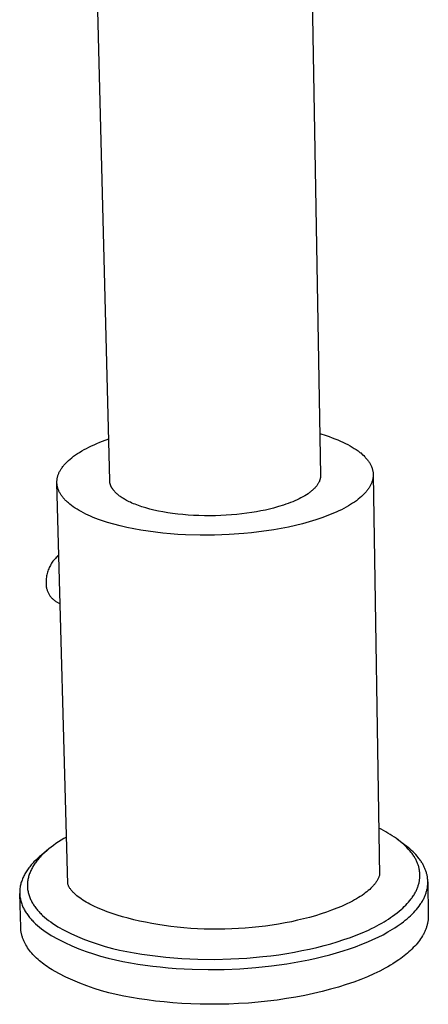
# Model space of a CAD drawing. Units: millimetres. Extents: x -514 to 507, y -384 to 397.
# Drawn here: x -392 to -340, y -359 to -235 of the extents above; entities that cross this region are included whole.
import ezdxf

# ---------------------------------------------------------------- set-up
doc = ezdxf.new("R2010")
doc.units = ezdxf.units.MM
doc.header["$MEASUREMENT"] = 0
doc.layers.add('Default', color=7, linetype='Continuous', true_color=0x000000)

msp = doc.modelspace()

# ---------------------------------------------------------------- linework, layer by layer
at = {"layer": 'Default', "color": 7, "true_color": 0xffffff}
for p, q in [((-380.72, -292.95), (-383.38, -187.31)), ((-355.93, -186.79), (-354.09, -292.27)), ((-354.19, -287), (-353.39, -287.25)), ((-353.39, -287.25), (-353.01, -287.38)), ((-353.01, -287.38), (-352.64, -287.52)), ((-352.64, -287.52), (-352.28, -287.65)), ((-383.66, -288.87), (-383.35, -288.71)), ((-383.35, -288.71), (-383.03, -288.56)), ((-383.03, -288.56), (-382.69, -288.4)), ((-382.69, -288.4), (-382.34, -288.25)), ((-382.34, -288.25), (-381.99, -288.1)), ((-381.99, -288.1), (-381.62, -287.96)), ((-381.62, -287.96), (-380.85, -287.67)), ((-352.28, -287.65), (-351.93, -287.79)), ((-351.93, -287.79), (-351.59, -287.94)), ((-351.59, -287.94), (-351.27, -288.09)), ((-351.27, -288.09), (-350.96, -288.24)), ((-350.96, -288.24), (-350.66, -288.39)), ((-350.66, -288.39), (-350.37, -288.55)), ((-350.37, -288.55), (-350.1, -288.71)), ((-350.1, -288.71), (-349.84, -288.87)), ((-385.72, -290.22), (-385.51, -290.05)), ((-385.51, -290.05), (-385.28, -289.87)), ((-385.28, -289.87), (-385.04, -289.7)), ((-385.04, -289.7), (-384.79, -289.53)), ((-384.79, -289.53), (-384.53, -289.37)), ((-384.53, -289.37), (-384.25, -289.2)), ((-384.25, -289.2), (-383.97, -289.03)), ((-383.97, -289.03), (-383.66, -288.87)), ((-349.84, -288.87), (-349.59, -289.03)), ((-349.59, -289.03), (-349.36, -289.2)), ((-349.36, -289.2), (-349.14, -289.37)), ((-349.14, -289.37), (-349.03, -289.45)), ((-349.03, -289.45), (-348.93, -289.54)), ((-348.93, -289.54), (-348.84, -289.62)), ((-348.84, -289.62), (-348.74, -289.71)), ((-348.74, -289.71), (-348.65, -289.79)), ((-348.65, -289.79), (-348.56, -289.88)), ((-348.56, -289.88), (-348.48, -289.96)), ((-348.48, -289.96), (-348.4, -290.05)), ((-386.78, -291.35), (-386.72, -291.27)), ((-386.72, -291.27), (-386.65, -291.18)), ((-386.65, -291.18), (-386.58, -291.09)), ((-386.58, -291.09), (-386.51, -291)), ((-386.51, -291), (-386.44, -290.92)), ((-386.44, -290.92), (-386.36, -290.83)), ((-386.36, -290.83), (-386.28, -290.74)), ((-386.28, -290.74), (-386.19, -290.65)), ((-386.19, -290.65), (-386.11, -290.57)), ((-386.11, -290.57), (-386.01, -290.48)), ((-386.01, -290.48), (-385.92, -290.39)), ((-385.92, -290.39), (-385.72, -290.22)), ((-348.4, -290.05), (-348.32, -290.14)), ((-348.32, -290.14), (-348.25, -290.22)), ((-348.25, -290.22), (-348.18, -290.31)), ((-348.18, -290.31), (-348.11, -290.4)), ((-348.11, -290.4), (-348.05, -290.48)), ((-348.05, -290.48), (-347.99, -290.57)), ((-347.99, -290.57), (-347.93, -290.66)), ((-347.93, -290.66), (-347.88, -290.74)), ((-347.88, -290.74), (-347.83, -290.83)), ((-347.83, -290.83), (-347.78, -290.92)), ((-347.78, -290.92), (-347.74, -291.01)), ((-347.74, -291.01), (-347.7, -291.09)), ((-347.7, -291.09), (-347.66, -291.18)), ((-347.66, -291.18), (-347.62, -291.27)), ((-347.62, -291.27), (-347.59, -291.35)), ((-387.33, -292.56), (-387.31, -292.47)), ((-387.31, -292.47), (-387.29, -292.39)), ((-387.29, -292.39), (-387.26, -292.3)), ((-387.26, -292.3), (-387.23, -292.22)), ((-387.23, -292.22), (-387.2, -292.13)), ((-387.2, -292.13), (-387.17, -292.05)), ((-387.17, -292.05), (-387.13, -291.96)), ((-387.13, -291.96), (-387.09, -291.88)), ((-387.09, -291.88), (-387.05, -291.79)), ((-387.05, -291.79), (-387, -291.7)), ((-387, -291.7), (-386.95, -291.62)), ((-386.95, -291.62), (-386.9, -291.53)), ((-386.9, -291.53), (-386.84, -291.44)), ((-386.84, -291.44), (-386.78, -291.35)), ((-354.1, -292.49), (-354.11, -292.52)), ((-354.11, -292.52), (-354.11, -292.56)), ((-354.09, -292.34), (-354.1, -292.38)), ((-354.1, -292.38), (-354.1, -292.41)), ((-354.1, -292.41), (-354.1, -292.45)), ((-354.1, -292.45), (-354.1, -292.49)), ((-354.09, -292.27), (-354.09, -292.3)), ((-354.09, -292.3), (-354.09, -292.34)), ((-347.59, -291.35), (-347.57, -291.44)), ((-347.57, -291.44), (-347.54, -291.52)), ((-347.54, -291.52), (-347.52, -291.61)), ((-347.52, -291.61), (-347.5, -291.7)), ((-347.5, -291.7), (-347.48, -291.78)), ((-347.48, -291.78), (-347.47, -291.87)), ((-347.46, -292.52), (-347.48, -292.6)), ((-347.47, -291.87), (-347.46, -291.95)), ((-347.46, -291.95), (-347.45, -292.04)), ((-347.45, -292.36), (-347.46, -292.44)), ((-347.46, -292.44), (-347.46, -292.52)), ((-347.45, -292.04), (-347.45, -292.12)), ((-347.45, -292.12), (-347.45, -292.2)), ((-347.45, -292.2), (-347.45, -292.28)), ((-347.45, -292.2), (-346.66, -342.85)), ((-347.45, -292.28), (-347.45, -292.36)), ((-387.39, -292.98), (-387.38, -292.89)), ((-387.39, -293.05), (-387.39, -292.98)), ((-387.39, -293.13), (-387.39, -293.05)), ((-387.39, -293.21), (-387.39, -293.13)), ((-387.39, -293.3), (-387.39, -293.21)), ((-386.02, -343.98), (-387.39, -293.21)), ((-387.38, -293.38), (-387.39, -293.3)), ((-387.38, -292.89), (-387.37, -292.81)), ((-387.37, -293.46), (-387.38, -293.38)), ((-387.37, -292.81), (-387.36, -292.73)), ((-387.36, -293.54), (-387.37, -293.46)), ((-387.36, -292.73), (-387.35, -292.64)), ((-387.34, -293.62), (-387.36, -293.54)), ((-387.35, -292.64), (-387.33, -292.56)), ((-387.33, -293.7), (-387.34, -293.62)), ((-387.31, -293.78), (-387.33, -293.7)), ((-380.72, -292.99), (-380.72, -292.95)), ((-380.72, -293.03), (-380.72, -292.99)), ((-380.71, -293.08), (-380.72, -293.03)), ((-380.71, -293.12), (-380.71, -293.08)), ((-380.7, -293.16), (-380.71, -293.12)), ((-380.69, -293.21), (-380.7, -293.16)), ((-380.69, -293.25), (-380.69, -293.21)), ((-380.68, -293.29), (-380.69, -293.25)), ((-380.67, -293.33), (-380.68, -293.29)), ((-380.66, -293.38), (-380.67, -293.33)), ((-380.64, -293.42), (-380.66, -293.38)), ((-380.63, -293.46), (-380.64, -293.42)), ((-380.62, -293.5), (-380.63, -293.46)), ((-380.6, -293.55), (-380.62, -293.5)), ((-380.58, -293.59), (-380.6, -293.55)), ((-380.57, -293.63), (-380.58, -293.59)), ((-380.55, -293.67), (-380.57, -293.63)), ((-380.53, -293.71), (-380.55, -293.67)), ((-380.51, -293.76), (-380.53, -293.71)), ((-380.48, -293.8), (-380.51, -293.76)), ((-354.7, -293.74), (-354.77, -293.81)), ((-354.64, -293.67), (-354.7, -293.74)), ((-354.58, -293.59), (-354.64, -293.67)), ((-354.53, -293.52), (-354.58, -293.59)), ((-354.48, -293.45), (-354.53, -293.52)), ((-354.43, -293.37), (-354.48, -293.45)), ((-354.38, -293.3), (-354.43, -293.37)), ((-354.34, -293.22), (-354.38, -293.3)), ((-354.3, -293.15), (-354.34, -293.22)), ((-354.29, -293.11), (-354.3, -293.15)), ((-354.27, -293.08), (-354.29, -293.11)), ((-354.25, -293.04), (-354.27, -293.08)), ((-354.24, -293), (-354.25, -293.04)), ((-354.22, -292.97), (-354.24, -293)), ((-354.21, -292.93), (-354.22, -292.97)), ((-354.2, -292.89), (-354.21, -292.93)), ((-354.18, -292.85), (-354.2, -292.89)), ((-354.17, -292.82), (-354.18, -292.85)), ((-354.16, -292.78), (-354.17, -292.82)), ((-354.15, -292.74), (-354.16, -292.78)), ((-354.14, -292.71), (-354.15, -292.74)), ((-354.13, -292.67), (-354.14, -292.71)), ((-354.12, -292.6), (-354.13, -292.63)), ((-354.13, -292.63), (-354.13, -292.67)), ((-354.11, -292.56), (-354.12, -292.6)), ((-347.92, -293.77), (-347.97, -293.86)), ((-347.87, -293.69), (-347.92, -293.77)), ((-347.82, -293.6), (-347.87, -293.69)), ((-347.78, -293.52), (-347.82, -293.6)), ((-347.73, -293.43), (-347.78, -293.52)), ((-347.7, -293.35), (-347.73, -293.43)), ((-347.66, -293.26), (-347.7, -293.35)), ((-347.63, -293.18), (-347.66, -293.26)), ((-347.6, -293.1), (-347.63, -293.18)), ((-347.57, -293.01), (-347.6, -293.1)), ((-347.55, -292.93), (-347.57, -293.01)), ((-347.52, -292.85), (-347.55, -292.93)), ((-347.51, -292.76), (-347.52, -292.85)), ((-347.49, -292.68), (-347.51, -292.76)), ((-347.48, -292.6), (-347.49, -292.68)), ((-387.28, -293.87), (-387.31, -293.78)), ((-387.26, -293.95), (-387.28, -293.87)), ((-387.23, -294.03), (-387.26, -293.95)), ((-387.2, -294.11), (-387.23, -294.03)), ((-387.17, -294.2), (-387.2, -294.11)), ((-387.13, -294.28), (-387.17, -294.2)), ((-387.09, -294.36), (-387.13, -294.28)), ((-387.05, -294.44), (-387.09, -294.36)), ((-387, -294.53), (-387.05, -294.44)), ((-386.95, -294.61), (-387, -294.53)), ((-386.9, -294.69), (-386.95, -294.61)), ((-386.85, -294.78), (-386.9, -294.69)), ((-386.79, -294.86), (-386.85, -294.78)), ((-386.73, -294.94), (-386.79, -294.86)), ((-386.66, -295.03), (-386.73, -294.94)), ((-386.6, -295.11), (-386.66, -295.03)), ((-380.46, -293.84), (-380.48, -293.8)), ((-380.44, -293.88), (-380.46, -293.84)), ((-380.41, -293.92), (-380.44, -293.88)), ((-380.39, -293.96), (-380.41, -293.92)), ((-380.36, -294), (-380.39, -293.96)), ((-380.33, -294.04), (-380.36, -294)), ((-380.3, -294.08), (-380.33, -294.04)), ((-380.27, -294.13), (-380.3, -294.08)), ((-380.21, -294.21), (-380.27, -294.13)), ((-380.14, -294.29), (-380.21, -294.21)), ((-380.07, -294.36), (-380.14, -294.29)), ((-380, -294.44), (-380.07, -294.36)), ((-379.92, -294.52), (-380, -294.44)), ((-379.84, -294.6), (-379.92, -294.52)), ((-379.75, -294.67), (-379.84, -294.6)), ((-379.66, -294.75), (-379.75, -294.67)), ((-379.57, -294.82), (-379.66, -294.75)), ((-379.48, -294.89), (-379.57, -294.82)), ((-379.38, -294.96), (-379.48, -294.89)), ((-379.28, -295.04), (-379.38, -294.96)), ((-356.33, -295), (-356.57, -295.13)), ((-356.1, -294.87), (-356.33, -295)), ((-355.89, -294.73), (-356.1, -294.87)), ((-355.68, -294.6), (-355.89, -294.73)), ((-355.58, -294.53), (-355.68, -294.6)), ((-355.49, -294.46), (-355.58, -294.53)), ((-355.4, -294.39), (-355.49, -294.46)), ((-355.31, -294.32), (-355.4, -294.39)), ((-355.22, -294.25), (-355.31, -294.32)), ((-355.14, -294.18), (-355.22, -294.25)), ((-355.06, -294.1), (-355.14, -294.18)), ((-354.98, -294.03), (-355.06, -294.1)), ((-354.91, -293.96), (-354.98, -294.03)), ((-354.84, -293.89), (-354.91, -293.96)), ((-354.77, -293.81), (-354.84, -293.89)), ((-348.94, -294.97), (-349.14, -295.14)), ((-348.85, -294.88), (-348.94, -294.97)), ((-348.76, -294.8), (-348.85, -294.88)), ((-348.67, -294.71), (-348.76, -294.8)), ((-348.59, -294.63), (-348.67, -294.71)), ((-348.51, -294.54), (-348.59, -294.63)), ((-348.43, -294.46), (-348.51, -294.54)), ((-348.35, -294.37), (-348.43, -294.46)), ((-348.28, -294.28), (-348.35, -294.37)), ((-348.21, -294.2), (-348.28, -294.28)), ((-348.15, -294.11), (-348.21, -294.2)), ((-348.09, -294.03), (-348.15, -294.11)), ((-348.03, -293.94), (-348.09, -294.03)), ((-347.97, -293.86), (-348.03, -293.94)), ((-386.53, -295.19), (-386.6, -295.11)), ((-386.45, -295.27), (-386.53, -295.19)), ((-386.38, -295.36), (-386.45, -295.27)), ((-386.3, -295.44), (-386.38, -295.36)), ((-386.21, -295.52), (-386.3, -295.44)), ((-386.13, -295.6), (-386.21, -295.52)), ((-386.04, -295.69), (-386.13, -295.6)), ((-385.95, -295.77), (-386.04, -295.69)), ((-385.85, -295.85), (-385.95, -295.77)), ((-385.75, -295.93), (-385.85, -295.85)), ((-385.55, -296.09), (-385.75, -295.93)), ((-385.33, -296.25), (-385.55, -296.09)), ((-385.1, -296.41), (-385.33, -296.25)), ((-379.17, -295.11), (-379.28, -295.04)), ((-379.06, -295.17), (-379.17, -295.11)), ((-378.95, -295.24), (-379.06, -295.17)), ((-378.84, -295.31), (-378.95, -295.24)), ((-378.61, -295.44), (-378.84, -295.31)), ((-378.44, -295.53), (-378.61, -295.44)), ((-378.27, -295.61), (-378.44, -295.53)), ((-378.09, -295.69), (-378.27, -295.61)), ((-377.91, -295.78), (-378.09, -295.69)), ((-377.72, -295.86), (-377.91, -295.78)), ((-377.52, -295.94), (-377.72, -295.86)), ((-377.1, -296.1), (-377.52, -295.94)), ((-376.65, -296.25), (-377.1, -296.1)), ((-376.17, -296.4), (-376.65, -296.25)), ((-359.39, -296.23), (-360.03, -296.41)), ((-358.77, -296.04), (-359.39, -296.23)), ((-358.47, -295.94), (-358.77, -296.04)), ((-358.17, -295.83), (-358.47, -295.94)), ((-357.89, -295.72), (-358.17, -295.83)), ((-357.61, -295.61), (-357.89, -295.72)), ((-357.33, -295.49), (-357.61, -295.61)), ((-357.07, -295.37), (-357.33, -295.49)), ((-356.81, -295.25), (-357.07, -295.37)), ((-356.57, -295.13), (-356.81, -295.25)), ((-350.58, -296.14), (-350.87, -296.3)), ((-350.31, -295.98), (-350.58, -296.14)), ((-350.05, -295.81), (-350.31, -295.98)), ((-349.8, -295.65), (-350.05, -295.81)), ((-349.57, -295.48), (-349.8, -295.65)), ((-349.35, -295.31), (-349.57, -295.48)), ((-349.14, -295.14), (-349.35, -295.31)), ((-384.85, -296.56), (-385.1, -296.41)), ((-384.6, -296.72), (-384.85, -296.56)), ((-384.33, -296.87), (-384.6, -296.72)), ((-384.05, -297.02), (-384.33, -296.87)), ((-383.75, -297.17), (-384.05, -297.02)), ((-383.45, -297.31), (-383.75, -297.17)), ((-383.13, -297.45), (-383.45, -297.31)), ((-382.8, -297.59), (-383.13, -297.45)), ((-375.67, -296.54), (-376.17, -296.4)), ((-375.14, -296.67), (-375.67, -296.54)), ((-374.58, -296.79), (-375.14, -296.67)), ((-374, -296.9), (-374.58, -296.79)), ((-373.4, -297), (-374, -296.9)), ((-372.78, -297.09), (-373.4, -297)), ((-372.14, -297.17), (-372.78, -297.09)), ((-371.48, -297.24), (-372.14, -297.17)), ((-370.81, -297.3), (-371.48, -297.24)), ((-370.14, -297.34), (-370.81, -297.3)), ((-369.45, -297.37), (-370.14, -297.34)), ((-368.76, -297.38), (-369.45, -297.37)), ((-368.07, -297.39), (-368.76, -297.38)), ((-367.38, -297.38), (-368.07, -297.39)), ((-366.69, -297.35), (-367.38, -297.38)), ((-366.01, -297.32), (-366.69, -297.35)), ((-365.34, -297.27), (-366.01, -297.32)), ((-364.68, -297.21), (-365.34, -297.27)), ((-364.03, -297.14), (-364.68, -297.21)), ((-363.4, -297.06), (-364.03, -297.14)), ((-362.78, -296.97), (-363.4, -297.06)), ((-362.19, -296.88), (-362.78, -296.97)), ((-361.62, -296.77), (-362.19, -296.88)), ((-361.06, -296.66), (-361.62, -296.77)), ((-360.53, -296.54), (-361.06, -296.66)), ((-360.03, -296.41), (-360.53, -296.54)), ((-353.17, -297.37), (-353.92, -297.64)), ((-352.46, -297.07), (-353.17, -297.37)), ((-352.12, -296.93), (-352.46, -297.07)), ((-351.79, -296.77), (-352.12, -296.93)), ((-351.47, -296.62), (-351.79, -296.77)), ((-351.16, -296.46), (-351.47, -296.62)), ((-350.87, -296.3), (-351.16, -296.46)), ((-382.47, -297.73), (-382.8, -297.59)), ((-382.12, -297.86), (-382.47, -297.73)), ((-381.76, -297.99), (-382.12, -297.86)), ((-381.01, -298.23), (-381.76, -297.99)), ((-380.22, -298.46), (-381.01, -298.23)), ((-379.4, -298.68), (-380.22, -298.46)), ((-378.55, -298.87), (-379.4, -298.68)), ((-357.26, -298.61), (-358.16, -298.81)), ((-356.38, -298.39), (-357.26, -298.61)), ((-355.53, -298.16), (-356.38, -298.39)), ((-354.71, -297.91), (-355.53, -298.16)), ((-353.92, -297.64), (-354.71, -297.91)), ((-377.68, -299.05), (-378.55, -298.87)), ((-376.78, -299.21), (-377.68, -299.05)), ((-375.87, -299.35), (-376.78, -299.21)), ((-374.94, -299.48), (-375.87, -299.35)), ((-374, -299.58), (-374.94, -299.48)), ((-373.06, -299.67), (-374, -299.58)), ((-372.11, -299.74), (-373.06, -299.67)), ((-371.17, -299.79), (-372.11, -299.74)), ((-369.3, -299.85), (-371.17, -299.79)), ((-367.48, -299.84), (-369.3, -299.85)), ((-365.65, -299.77), (-367.48, -299.84)), ((-363.78, -299.63), (-365.65, -299.77)), ((-362.83, -299.54), (-363.78, -299.63)), ((-361.89, -299.43), (-362.83, -299.54)), ((-360.94, -299.3), (-361.89, -299.43)), ((-360, -299.15), (-360.94, -299.3)), ((-359.07, -298.99), (-360, -299.15)), ((-358.16, -298.81), (-359.07, -298.99)), ((-387.26, -302.45), (-387.38, -302.56)), ((-387.14, -302.35), (-387.26, -302.45)), ((-388.22, -303.67), (-388.29, -303.81)), ((-388.15, -303.54), (-388.22, -303.67)), ((-388.06, -303.4), (-388.15, -303.54)), ((-387.98, -303.27), (-388.06, -303.4)), ((-387.89, -303.14), (-387.98, -303.27)), ((-387.79, -303.02), (-387.89, -303.14)), ((-387.7, -302.9), (-387.79, -303.02)), ((-387.59, -302.78), (-387.7, -302.9)), ((-387.49, -302.67), (-387.59, -302.78)), ((-387.38, -302.56), (-387.49, -302.67)), ((-388.66, -304.84), (-388.69, -304.99)), ((-388.62, -304.69), (-388.66, -304.84)), ((-388.58, -304.54), (-388.62, -304.69)), ((-388.53, -304.39), (-388.58, -304.54)), ((-388.48, -304.24), (-388.53, -304.39)), ((-388.42, -304.1), (-388.48, -304.24)), ((-388.36, -303.95), (-388.42, -304.1)), ((-388.29, -303.81), (-388.36, -303.95)), ((-388.76, -305.61), (-388.77, -305.77)), ((-388.77, -305.77), (-388.76, -305.92)), ((-388.75, -305.46), (-388.76, -305.61)), ((-388.76, -305.92), (-388.76, -306.02)), ((-388.76, -306.02), (-388.76, -306.11)), ((-388.76, -306.11), (-388.75, -306.2)), ((-388.74, -305.3), (-388.75, -305.46)), ((-388.75, -306.2), (-388.74, -306.3)), ((-388.71, -305.15), (-388.74, -305.3)), ((-388.69, -304.99), (-388.71, -305.15)), ((-388.74, -306.3), (-388.73, -306.39)), ((-388.73, -306.39), (-388.71, -306.48)), ((-388.71, -306.48), (-388.69, -306.57)), ((-388.69, -306.57), (-388.67, -306.66)), ((-388.67, -306.66), (-388.64, -306.75)), ((-388.64, -306.75), (-388.61, -306.84)), ((-388.61, -306.84), (-388.58, -306.93)), ((-388.58, -306.93), (-388.54, -307.01)), ((-388.54, -307.01), (-388.5, -307.1)), ((-388.5, -307.1), (-388.46, -307.18)), ((-388.46, -307.18), (-388.42, -307.27)), ((-388.42, -307.27), (-388.37, -307.35)), ((-388.37, -307.35), (-388.32, -307.43)), ((-388.32, -307.43), (-388.27, -307.5)), ((-388.27, -307.5), (-388.21, -307.58)), ((-388.21, -307.58), (-388.16, -307.65)), ((-388.16, -307.65), (-388.1, -307.72)), ((-388.1, -307.72), (-388.03, -307.79)), ((-388.03, -307.79), (-387.97, -307.86)), ((-387.97, -307.86), (-387.9, -307.93)), ((-387.9, -307.93), (-387.83, -307.99)), ((-387.83, -307.99), (-387.76, -308.05)), ((-387.76, -308.05), (-387.69, -308.11)), ((-387.69, -308.11), (-387.61, -308.16)), ((-387.61, -308.16), (-387.54, -308.22)), ((-387.54, -308.22), (-387.46, -308.27)), ((-387.46, -308.27), (-386.98, -308.53)), ((-346.46, -337.03), (-346.75, -336.88)), ((-346.16, -337.18), (-346.46, -337.03)), ((-345.87, -337.34), (-346.16, -337.18)), ((-345.58, -337.51), (-345.87, -337.34)), ((-386.86, -338.41), (-387.2, -338.62)), ((-386.52, -338.2), (-386.86, -338.41)), ((-386.18, -338.01), (-386.52, -338.2)), ((-345.31, -337.67), (-345.58, -337.51)), ((-345.04, -337.85), (-345.31, -337.67)), ((-344.77, -338.03), (-345.04, -337.85)), ((-344.51, -338.21), (-344.77, -338.03)), ((-344.26, -338.39), (-344.51, -338.21)), ((-343.48, -338.98), (-344.36, -338.32)), ((-344.03, -338.58), (-344.26, -338.39)), ((-343.79, -338.77), (-344.03, -338.58)), ((-388.41, -339.5), (-389.35, -340.28)), ((-388.68, -339.73), (-388.93, -339.96)), ((-388.41, -339.5), (-388.68, -339.73)), ((-388.12, -339.28), (-388.41, -339.5)), ((-387.83, -339.06), (-388.12, -339.28)), ((-387.52, -338.84), (-387.83, -339.06)), ((-387.2, -338.62), (-387.52, -338.84)), ((-343.57, -338.97), (-343.79, -338.77)), ((-343.38, -339.15), (-343.57, -338.97)), ((-343.25, -339.15), (-343.48, -338.98)), ((-343.2, -339.33), (-343.38, -339.15)), ((-343.03, -339.33), (-343.25, -339.15)), ((-343.02, -339.52), (-343.2, -339.33)), ((-342.82, -339.51), (-343.03, -339.33)), ((-342.85, -339.71), (-343.02, -339.52)), ((-342.77, -339.8), (-342.85, -339.71)), ((-342.6, -339.7), (-342.82, -339.51)), ((-342.69, -339.9), (-342.77, -339.8)), ((-342.42, -339.87), (-342.6, -339.7)), ((-390.06, -340.92), (-390.3, -341.16)), ((-389.81, -340.68), (-390.06, -340.92)), ((-389.92, -341.01), (-390.01, -341.13)), ((-389.82, -340.89), (-389.92, -341.01)), ((-389.72, -340.77), (-389.82, -340.89)), ((-389.58, -340.48), (-389.81, -340.68)), ((-389.62, -340.65), (-389.72, -340.77)), ((-389.52, -340.54), (-389.62, -340.65)), ((-389.35, -340.28), (-389.58, -340.48)), ((-389.41, -340.42), (-389.52, -340.54)), ((-389.18, -340.19), (-389.41, -340.42)), ((-388.93, -339.96), (-389.18, -340.19)), ((-342.61, -340), (-342.69, -339.9)), ((-342.53, -340.1), (-342.61, -340)), ((-342.46, -340.21), (-342.53, -340.1)), ((-342.39, -340.31), (-342.46, -340.21)), ((-342.24, -340.05), (-342.42, -339.87)), ((-342.32, -340.42), (-342.39, -340.31)), ((-342.25, -340.52), (-342.32, -340.42)), ((-342.19, -340.62), (-342.25, -340.52)), ((-342.07, -340.23), (-342.24, -340.05)), ((-342.13, -340.72), (-342.19, -340.62)), ((-342.08, -340.82), (-342.13, -340.72)), ((-342.03, -340.92), (-342.08, -340.82)), ((-341.9, -340.42), (-342.07, -340.23)), ((-341.98, -341.03), (-342.03, -340.92)), ((-341.93, -341.13), (-341.98, -341.03)), ((-341.75, -340.61), (-341.9, -340.42)), ((-341.67, -340.71), (-341.75, -340.61)), ((-341.6, -340.81), (-341.67, -340.71)), ((-341.53, -340.91), (-341.6, -340.81)), ((-341.45, -341.01), (-341.53, -340.91)), ((-341.39, -341.11), (-341.45, -341.01)), ((-391.2, -342.28), (-391.28, -342.4)), ((-391.11, -342.15), (-391.2, -342.28)), ((-391.02, -342.03), (-391.11, -342.15)), ((-390.93, -341.9), (-391.02, -342.03)), ((-390.83, -341.78), (-390.93, -341.9)), ((-390.73, -341.65), (-390.83, -341.78)), ((-390.68, -342.23), (-390.74, -342.35)), ((-390.63, -341.53), (-390.73, -341.65)), ((-390.62, -342.1), (-390.68, -342.23)), ((-390.52, -341.41), (-390.63, -341.53)), ((-390.56, -341.98), (-390.62, -342.1)), ((-390.49, -341.85), (-390.56, -341.98)), ((-390.41, -341.28), (-390.52, -341.41)), ((-390.42, -341.73), (-390.49, -341.85)), ((-390.34, -341.61), (-390.42, -341.73)), ((-390.3, -341.16), (-390.41, -341.28)), ((-390.27, -341.49), (-390.34, -341.61)), ((-390.18, -341.37), (-390.27, -341.49)), ((-390.1, -341.25), (-390.18, -341.37)), ((-390.01, -341.13), (-390.1, -341.25)), ((-341.88, -341.23), (-341.93, -341.13)), ((-341.84, -341.34), (-341.88, -341.23)), ((-341.8, -341.44), (-341.84, -341.34)), ((-341.77, -341.54), (-341.8, -341.44)), ((-341.74, -341.65), (-341.77, -341.54)), ((-341.7, -341.75), (-341.74, -341.65)), ((-341.68, -341.86), (-341.7, -341.75)), ((-341.65, -341.96), (-341.68, -341.86)), ((-341.63, -342.07), (-341.65, -341.96)), ((-341.61, -342.18), (-341.63, -342.07)), ((-341.59, -342.28), (-341.61, -342.18)), ((-341.58, -342.38), (-341.59, -342.28)), ((-341.32, -341.21), (-341.39, -341.11)), ((-341.26, -341.31), (-341.32, -341.21)), ((-341.2, -341.4), (-341.26, -341.31)), ((-341.15, -341.5), (-341.2, -341.4)), ((-341.1, -341.6), (-341.15, -341.5)), ((-341.05, -341.7), (-341.1, -341.6)), ((-341, -341.8), (-341.05, -341.7)), ((-340.95, -341.9), (-341, -341.8)), ((-340.91, -342), (-340.95, -341.9)), ((-340.87, -342.1), (-340.91, -342)), ((-340.83, -342.2), (-340.87, -342.1)), ((-340.79, -342.3), (-340.83, -342.2)), ((-340.76, -342.4), (-340.79, -342.3)), ((-391.84, -343.57), (-391.89, -343.7)), ((-391.8, -343.44), (-391.84, -343.57)), ((-391.75, -343.31), (-391.8, -343.44)), ((-391.69, -343.18), (-391.75, -343.31)), ((-391.63, -343.05), (-391.69, -343.18)), ((-391.57, -342.92), (-391.63, -343.05)), ((-391.5, -342.79), (-391.57, -342.92)), ((-391.43, -342.65), (-391.5, -342.79)), ((-391.35, -342.53), (-391.43, -342.65)), ((-391.28, -342.4), (-391.35, -342.53)), ((-391.07, -343.49), (-391.09, -343.62)), ((-391.05, -343.37), (-391.07, -343.49)), ((-391.03, -343.24), (-391.05, -343.37)), ((-391, -343.11), (-391.03, -343.24)), ((-390.96, -342.98), (-391, -343.11)), ((-390.93, -342.86), (-390.96, -342.98)), ((-390.89, -342.73), (-390.93, -342.86)), ((-390.84, -342.61), (-390.89, -342.73)), ((-390.79, -342.48), (-390.84, -342.61)), ((-390.74, -342.35), (-390.79, -342.48)), ((-346.95, -343.51), (-347, -343.59)), ((-346.91, -343.43), (-346.95, -343.51)), ((-346.86, -343.35), (-346.91, -343.43)), ((-346.82, -343.26), (-346.86, -343.35)), ((-346.78, -343.18), (-346.82, -343.26)), ((-346.75, -343.1), (-346.78, -343.18)), ((-346.72, -343.02), (-346.75, -343.1)), ((-346.69, -342.94), (-346.72, -343.02)), ((-346.66, -342.85), (-346.69, -342.94)), ((-341.62, -343.58), (-341.6, -343.46)), ((-341.6, -343.46), (-341.58, -343.35)), ((-341.57, -342.48), (-341.58, -342.38)), ((-341.58, -343.35), (-341.57, -343.23)), ((-341.56, -342.59), (-341.57, -342.48)), ((-341.57, -343.23), (-341.56, -343.12)), ((-341.55, -342.69), (-341.56, -342.59)), ((-341.56, -343.12), (-341.55, -343)), ((-341.55, -342.79), (-341.55, -342.69)), ((-341.55, -342.9), (-341.55, -342.79)), ((-341.55, -343), (-341.55, -342.9)), ((-340.73, -342.5), (-340.76, -342.4)), ((-340.7, -342.6), (-340.73, -342.5)), ((-340.67, -342.7), (-340.7, -342.6)), ((-340.65, -342.8), (-340.67, -342.7)), ((-340.63, -342.9), (-340.65, -342.8)), ((-340.61, -343), (-340.63, -342.9)), ((-340.59, -343.11), (-340.61, -343)), ((-340.58, -343.21), (-340.59, -343.11)), ((-340.57, -343.31), (-340.58, -343.21)), ((-340.56, -343.41), (-340.57, -343.31)), ((-340.55, -343.51), (-340.56, -343.41)), ((-340.55, -343.61), (-340.55, -343.51)), ((-392.08, -344.76), (-392.09, -344.89)), ((-392.07, -344.63), (-392.08, -344.76)), ((-392.06, -344.5), (-392.07, -344.63)), ((-392.04, -344.36), (-392.06, -344.5)), ((-392.02, -344.23), (-392.04, -344.36)), ((-391.99, -344.1), (-392.02, -344.23)), ((-391.96, -343.97), (-391.99, -344.1)), ((-391.93, -343.83), (-391.96, -343.97)), ((-391.89, -343.7), (-391.93, -343.83)), ((-391.11, -343.87), (-391.12, -344)), ((-391.12, -344), (-391.12, -344.13)), ((-391.12, -344.13), (-391.12, -344.25)), ((-391.12, -344.25), (-391.11, -344.38)), ((-391.1, -343.75), (-391.11, -343.87)), ((-391.11, -344.38), (-391.1, -344.51)), ((-391.09, -343.62), (-391.1, -343.75)), ((-391.1, -344.51), (-391.09, -344.63)), ((-391.09, -344.63), (-391.07, -344.76)), ((-391.07, -344.76), (-391.04, -344.89)), ((-385.99, -344.06), (-386.02, -343.98)), ((-385.95, -344.13), (-385.99, -344.06)), ((-385.91, -344.2), (-385.95, -344.13)), ((-385.87, -344.28), (-385.91, -344.2)), ((-385.83, -344.35), (-385.87, -344.28)), ((-385.79, -344.43), (-385.83, -344.35)), ((-385.74, -344.5), (-385.79, -344.43)), ((-385.69, -344.57), (-385.74, -344.5)), ((-385.63, -344.64), (-385.69, -344.57)), ((-385.58, -344.72), (-385.63, -344.64)), ((-385.52, -344.79), (-385.58, -344.72)), ((-385.45, -344.86), (-385.52, -344.79)), ((-348.07, -344.78), (-348.25, -344.93)), ((-347.89, -344.62), (-348.07, -344.78)), ((-347.73, -344.47), (-347.89, -344.62)), ((-347.65, -344.39), (-347.73, -344.47)), ((-347.57, -344.31), (-347.65, -344.39)), ((-347.5, -344.23), (-347.57, -344.31)), ((-347.43, -344.15), (-347.5, -344.23)), ((-347.36, -344.07), (-347.43, -344.15)), ((-347.29, -343.99), (-347.36, -344.07)), ((-347.23, -343.91), (-347.29, -343.99)), ((-347.17, -343.83), (-347.23, -343.91)), ((-347.11, -343.75), (-347.17, -343.83)), ((-347.06, -343.67), (-347.11, -343.75)), ((-347, -343.59), (-347.06, -343.67)), ((-342.04, -344.84), (-341.98, -344.72)), ((-341.98, -344.72), (-341.94, -344.62)), ((-341.94, -344.62), (-341.9, -344.52)), ((-341.9, -344.52), (-341.86, -344.42)), ((-341.86, -344.42), (-341.82, -344.32)), ((-341.82, -344.32), (-341.78, -344.22)), ((-341.78, -344.22), (-341.75, -344.12)), ((-341.75, -344.12), (-341.72, -344.02)), ((-341.72, -344.02), (-341.69, -343.92)), ((-341.69, -343.92), (-341.66, -343.8)), ((-341.66, -343.8), (-341.64, -343.69)), ((-341.64, -343.69), (-341.62, -343.58)), ((-340.71, -344.87), (-340.68, -344.77)), ((-340.68, -344.77), (-340.66, -344.66)), ((-340.66, -344.66), (-340.63, -344.55)), ((-340.63, -344.55), (-340.61, -344.45)), ((-340.61, -344.45), (-340.6, -344.34)), ((-340.6, -344.34), (-340.58, -344.24)), ((-340.58, -344.24), (-340.57, -344.14)), ((-340.57, -344.14), (-340.56, -344.03)), ((-340.56, -343.93), (-340.55, -343.82)), ((-340.56, -344.03), (-340.56, -343.93)), ((-340.55, -343.72), (-340.55, -343.61)), ((-340.55, -343.65), (-340.49, -347.95)), ((-340.55, -343.82), (-340.55, -343.72)), ((-392.09, -344.89), (-392.09, -345.02)), ((-392.09, -345.02), (-392.09, -345.16)), ((-392.09, -345.16), (-392.08, -345.29)), ((-391.96, -349.44), (-392.09, -345.16)), ((-392.08, -345.29), (-392.07, -345.42)), ((-392.07, -345.42), (-392.06, -345.55)), ((-392.06, -345.55), (-392.04, -345.68)), ((-392.04, -345.68), (-392.01, -345.82)), ((-392.01, -345.82), (-391.99, -345.95)), ((-391.99, -345.95), (-391.95, -346.08)), ((-391.04, -344.89), (-391.02, -345.01)), ((-391.02, -345.01), (-390.99, -345.14)), ((-390.99, -345.14), (-390.95, -345.26)), ((-390.95, -345.26), (-390.91, -345.39)), ((-390.91, -345.39), (-390.87, -345.51)), ((-390.87, -345.51), (-390.82, -345.64)), ((-390.82, -345.64), (-390.77, -345.76)), ((-390.77, -345.76), (-390.72, -345.89)), ((-390.72, -345.89), (-390.66, -346)), ((-390.66, -346), (-390.61, -346.12)), ((-385.39, -344.93), (-385.45, -344.86)), ((-385.32, -345), (-385.39, -344.93)), ((-385.25, -345.08), (-385.32, -345)), ((-385.18, -345.15), (-385.25, -345.08)), ((-385.1, -345.22), (-385.18, -345.15)), ((-385.03, -345.29), (-385.1, -345.22)), ((-384.86, -345.43), (-385.03, -345.29)), ((-384.69, -345.57), (-384.86, -345.43)), ((-384.51, -345.7), (-384.69, -345.57)), ((-384.32, -345.84), (-384.51, -345.7)), ((-384.11, -345.98), (-384.32, -345.84)), ((-383.9, -346.11), (-384.11, -345.98)), ((-349.8, -345.96), (-350.06, -346.1)), ((-349.56, -345.81), (-349.8, -345.96)), ((-349.32, -345.67), (-349.56, -345.81)), ((-349.09, -345.53), (-349.32, -345.67)), ((-348.86, -345.38), (-349.09, -345.53)), ((-348.65, -345.23), (-348.86, -345.38)), ((-348.45, -345.08), (-348.65, -345.23)), ((-348.25, -344.93), (-348.45, -345.08)), ((-342.97, -346.22), (-342.81, -346.03)), ((-342.81, -346.03), (-342.65, -345.83)), ((-342.65, -345.83), (-342.58, -345.73)), ((-342.58, -345.73), (-342.51, -345.63)), ((-342.51, -345.63), (-342.43, -345.52)), ((-342.43, -345.52), (-342.36, -345.41)), ((-342.36, -345.41), (-342.29, -345.3)), ((-342.29, -345.3), (-342.22, -345.18)), ((-342.22, -345.18), (-342.16, -345.07)), ((-342.16, -345.07), (-342.1, -344.95)), ((-342.1, -344.95), (-342.04, -344.84)), ((-341.24, -346.12), (-341.18, -346.01)), ((-341.18, -346.01), (-341.13, -345.91)), ((-341.13, -345.91), (-341.07, -345.81)), ((-341.07, -345.81), (-341.02, -345.71)), ((-341.02, -345.71), (-340.98, -345.6)), ((-340.98, -345.6), (-340.93, -345.5)), ((-340.93, -345.5), (-340.89, -345.39)), ((-340.89, -345.39), (-340.84, -345.28)), ((-340.84, -345.28), (-340.81, -345.18)), ((-340.81, -345.18), (-340.77, -345.08)), ((-340.77, -345.08), (-340.74, -344.98)), ((-340.74, -344.98), (-340.71, -344.87)), ((-391.95, -346.08), (-391.92, -346.21)), ((-391.92, -346.21), (-391.88, -346.34)), ((-391.88, -346.34), (-391.83, -346.47)), ((-391.83, -346.47), (-391.79, -346.6)), ((-391.79, -346.6), (-391.73, -346.73)), ((-391.73, -346.73), (-391.68, -346.86)), ((-391.68, -346.86), (-391.62, -346.98)), ((-391.62, -346.98), (-391.56, -347.1)), ((-391.56, -347.1), (-391.49, -347.22)), ((-391.49, -347.22), (-391.43, -347.34)), ((-390.61, -346.12), (-390.54, -346.23)), ((-390.54, -346.23), (-390.48, -346.35)), ((-390.48, -346.35), (-390.41, -346.46)), ((-390.41, -346.46), (-390.34, -346.58)), ((-390.34, -346.58), (-390.26, -346.69)), ((-390.26, -346.69), (-390.18, -346.8)), ((-390.18, -346.8), (-390.1, -346.91)), ((-390.1, -346.91), (-390.01, -347.03)), ((-390.01, -347.03), (-389.92, -347.14)), ((-389.92, -347.14), (-389.83, -347.25)), ((-389.83, -347.25), (-389.73, -347.36)), ((-383.68, -346.24), (-383.9, -346.11)), ((-383.46, -346.37), (-383.68, -346.24)), ((-383.22, -346.5), (-383.46, -346.37)), ((-382.97, -346.62), (-383.22, -346.5)), ((-382.72, -346.75), (-382.97, -346.62)), ((-382.19, -346.99), (-382.72, -346.75)), ((-381.63, -347.23), (-382.19, -346.99)), ((-381.03, -347.46), (-381.63, -347.23)), ((-352.7, -347.27), (-353.36, -347.51)), ((-352.06, -347.02), (-352.7, -347.27)), ((-351.45, -346.77), (-352.06, -347.02)), ((-350.87, -346.51), (-351.45, -346.77)), ((-350.32, -346.23), (-350.87, -346.51)), ((-350.06, -346.1), (-350.32, -346.23)), ((-344.18, -347.39), (-343.92, -347.17)), ((-343.92, -347.17), (-343.71, -346.99)), ((-343.71, -346.99), (-343.52, -346.8)), ((-343.52, -346.8), (-343.32, -346.6)), ((-343.32, -346.6), (-343.14, -346.41)), ((-343.14, -346.41), (-342.97, -346.22)), ((-342.15, -347.35), (-341.97, -347.15)), ((-341.97, -347.15), (-341.8, -346.94)), ((-341.8, -346.94), (-341.65, -346.74)), ((-341.65, -346.74), (-341.5, -346.54)), ((-341.5, -346.54), (-341.43, -346.43)), ((-341.43, -346.43), (-341.37, -346.33)), ((-341.37, -346.33), (-341.3, -346.22)), ((-341.3, -346.22), (-341.24, -346.12)), ((-391.43, -347.34), (-391.36, -347.46)), ((-391.36, -347.46), (-391.28, -347.58)), ((-391.28, -347.58), (-391.2, -347.69)), ((-391.2, -347.69), (-391.12, -347.81)), ((-391.12, -347.81), (-391.03, -347.93)), ((-391.03, -347.93), (-390.94, -348.05)), ((-390.94, -348.05), (-390.85, -348.16)), ((-390.85, -348.16), (-390.75, -348.28)), ((-390.75, -348.28), (-390.66, -348.39)), ((-390.66, -348.39), (-390.55, -348.51)), ((-390.55, -348.51), (-390.44, -348.62)), ((-389.73, -347.36), (-389.63, -347.47)), ((-389.63, -347.47), (-389.53, -347.58)), ((-389.53, -347.58), (-389.42, -347.69)), ((-389.42, -347.69), (-389.32, -347.8)), ((-389.32, -347.8), (-389.2, -347.91)), ((-389.2, -347.91), (-388.97, -348.12)), ((-388.97, -348.12), (-388.72, -348.33)), ((-388.72, -348.33), (-388.45, -348.54)), ((-388.45, -348.54), (-388.18, -348.74)), ((-380.41, -347.68), (-381.03, -347.46)), ((-379.77, -347.89), (-380.41, -347.68)), ((-379.1, -348.09), (-379.77, -347.89)), ((-378.4, -348.28), (-379.1, -348.09)), ((-377.69, -348.46), (-378.4, -348.28)), ((-376.95, -348.63), (-377.69, -348.46)), ((-357, -348.53), (-357.78, -348.71)), ((-356.23, -348.35), (-357, -348.53)), ((-355.48, -348.16), (-356.23, -348.35)), ((-354.75, -347.95), (-355.48, -348.16)), ((-354.04, -347.73), (-354.75, -347.95)), ((-353.36, -347.51), (-354.04, -347.73)), ((-346.07, -348.71), (-345.8, -348.55)), ((-345.8, -348.55), (-345.52, -348.37)), ((-345.52, -348.37), (-345.25, -348.19)), ((-345.25, -348.19), (-344.99, -348.01)), ((-344.99, -348.01), (-344.71, -347.81)), ((-344.71, -347.81), (-344.44, -347.6)), ((-344.44, -347.6), (-344.18, -347.39)), ((-343.64, -348.72), (-343.39, -348.53)), ((-343.39, -348.53), (-343.17, -348.34)), ((-343.17, -348.34), (-342.95, -348.15)), ((-342.95, -348.15), (-342.73, -347.95)), ((-342.73, -347.95), (-342.52, -347.74)), ((-342.52, -347.74), (-342.33, -347.55)), ((-342.33, -347.55), (-342.15, -347.35)), ((-340.52, -348.55), (-340.54, -348.65)), ((-340.51, -348.45), (-340.52, -348.55)), ((-340.5, -348.35), (-340.51, -348.45)), ((-340.49, -348.15), (-340.5, -348.25)), ((-340.5, -348.25), (-340.5, -348.35)), ((-340.49, -347.95), (-340.49, -348.05)), ((-340.49, -348.05), (-340.49, -348.15)), ((-391.96, -349.54), (-391.96, -349.44)), ((-391.96, -349.63), (-391.96, -349.54)), ((-391.95, -349.73), (-391.96, -349.63)), ((-391.94, -349.82), (-391.95, -349.73)), ((-390.44, -348.62), (-390.33, -348.74)), ((-390.33, -348.74), (-390.22, -348.85)), ((-390.22, -348.85), (-390.1, -348.96)), ((-390.1, -348.96), (-389.86, -349.18)), ((-389.86, -349.18), (-389.6, -349.4)), ((-389.6, -349.4), (-389.33, -349.62)), ((-389.33, -349.62), (-389.04, -349.84)), ((-388.18, -348.74), (-387.89, -348.95)), ((-387.89, -348.95), (-387.59, -349.15)), ((-387.59, -349.15), (-387.28, -349.34)), ((-387.28, -349.34), (-386.46, -349.78)), ((-386.46, -349.78), (-385.62, -350.19)), ((-376.2, -348.79), (-376.95, -348.63)), ((-375.42, -348.94), (-376.2, -348.79)), ((-374.63, -349.07), (-375.42, -348.94)), ((-373.83, -349.19), (-374.63, -349.07)), ((-373.01, -349.3), (-373.83, -349.19)), ((-372.19, -349.4), (-373.01, -349.3)), ((-371.35, -349.48), (-372.19, -349.4)), ((-370.5, -349.55), (-371.35, -349.48)), ((-369.65, -349.6), (-370.5, -349.55)), ((-368.79, -349.64), (-369.65, -349.6)), ((-367.92, -349.66), (-368.79, -349.64)), ((-367.06, -349.67), (-367.92, -349.66)), ((-366.19, -349.66), (-367.06, -349.67)), ((-365.32, -349.63), (-366.19, -349.66)), ((-364.46, -349.59), (-365.32, -349.63)), ((-363.6, -349.53), (-364.46, -349.59)), ((-362.74, -349.46), (-363.6, -349.53)), ((-361.89, -349.37), (-362.74, -349.46)), ((-361.04, -349.26), (-361.89, -349.37)), ((-360.21, -349.14), (-361.04, -349.26)), ((-359.39, -349.01), (-360.21, -349.14)), ((-358.58, -348.86), (-359.39, -349.01)), ((-357.78, -348.71), (-358.58, -348.86)), ((-348.85, -350.11), (-348.06, -349.76)), ((-348.06, -349.76), (-347.68, -349.58)), ((-347.68, -349.58), (-347.3, -349.39)), ((-347.3, -349.39), (-346.68, -349.06)), ((-346.68, -349.06), (-346.37, -348.89)), ((-346.37, -348.89), (-346.07, -348.71)), ((-345.29, -349.84), (-345, -349.66)), ((-345, -349.66), (-344.71, -349.47)), ((-344.71, -349.47), (-344.42, -349.28)), ((-344.42, -349.28), (-344.16, -349.1)), ((-344.16, -349.1), (-343.9, -348.92)), ((-343.9, -348.92), (-343.64, -348.72)), ((-340.84, -349.73), (-340.88, -349.83)), ((-340.8, -349.64), (-340.84, -349.73)), ((-340.76, -349.54), (-340.8, -349.64)), ((-340.73, -349.44), (-340.76, -349.54)), ((-340.7, -349.34), (-340.73, -349.44)), ((-340.67, -349.24), (-340.7, -349.34)), ((-340.64, -349.14), (-340.67, -349.24)), ((-340.62, -349.05), (-340.64, -349.14)), ((-340.59, -348.95), (-340.62, -349.05)), ((-340.57, -348.85), (-340.59, -348.95)), ((-340.55, -348.75), (-340.57, -348.85)), ((-340.54, -348.65), (-340.55, -348.75)), ((-391.93, -349.91), (-391.94, -349.82)), ((-391.91, -350.01), (-391.93, -349.91)), ((-391.89, -350.1), (-391.91, -350.01)), ((-391.88, -350.19), (-391.89, -350.1)), ((-391.86, -350.29), (-391.88, -350.19)), ((-391.83, -350.38), (-391.86, -350.29)), ((-391.81, -350.47), (-391.83, -350.38)), ((-391.78, -350.56), (-391.81, -350.47)), ((-391.75, -350.65), (-391.78, -350.56)), ((-391.72, -350.75), (-391.75, -350.65)), ((-391.69, -350.84), (-391.72, -350.75)), ((-391.66, -350.93), (-391.69, -350.84)), ((-391.62, -351.02), (-391.66, -350.93)), ((-391.58, -351.11), (-391.62, -351.02)), ((-389.04, -349.84), (-388.74, -350.05)), ((-388.74, -350.05), (-388.43, -350.26)), ((-388.43, -350.26), (-388.1, -350.46)), ((-388.1, -350.46), (-387.25, -350.92)), ((-387.25, -350.92), (-386.39, -351.35)), ((-385.62, -350.19), (-384.78, -350.58)), ((-384.78, -350.58), (-383.92, -350.94)), ((-383.92, -350.94), (-383.05, -351.27)), ((-351.98, -351.25), (-351.15, -350.98)), ((-351.15, -350.98), (-350.33, -350.69)), ((-350.33, -350.69), (-349.58, -350.41)), ((-349.58, -350.41), (-348.85, -350.11)), ((-348.12, -351.26), (-347.48, -350.97)), ((-347.48, -350.97), (-346.84, -350.67)), ((-346.84, -350.67), (-346.21, -350.35)), ((-346.21, -350.35), (-345.59, -350.01)), ((-345.59, -350.01), (-345.29, -349.84)), ((-341.46, -350.89), (-341.6, -351.08)), ((-341.34, -350.7), (-341.46, -350.89)), ((-341.22, -350.51), (-341.34, -350.7)), ((-341.17, -350.41), (-341.22, -350.51)), ((-341.11, -350.32), (-341.17, -350.41)), ((-341.06, -350.22), (-341.11, -350.32)), ((-341.01, -350.12), (-341.06, -350.22)), ((-340.97, -350.03), (-341.01, -350.12)), ((-340.92, -349.93), (-340.97, -350.03)), ((-340.88, -349.83), (-340.92, -349.93)), ((-391.54, -351.2), (-391.58, -351.11)), ((-391.5, -351.29), (-391.54, -351.2)), ((-391.46, -351.38), (-391.5, -351.29)), ((-391.41, -351.47), (-391.46, -351.38)), ((-391.36, -351.56), (-391.41, -351.47)), ((-391.31, -351.65), (-391.36, -351.56)), ((-391.21, -351.82), (-391.31, -351.65)), ((-391.1, -352), (-391.21, -351.82)), ((-390.98, -352.17), (-391.1, -352)), ((-390.85, -352.34), (-390.98, -352.17)), ((-386.39, -351.35), (-385.51, -351.75)), ((-385.51, -351.75), (-384.61, -352.12)), ((-384.61, -352.12), (-383.71, -352.47)), ((-383.05, -351.27), (-382.17, -351.57)), ((-382.17, -351.57), (-381.28, -351.84)), ((-381.28, -351.84), (-380.38, -352.08)), ((-380.38, -352.08), (-379.48, -352.3)), ((-356.44, -352.37), (-355.5, -352.18)), ((-355.5, -352.18), (-354.57, -351.96)), ((-354.57, -351.96), (-353.65, -351.73)), ((-353.65, -351.73), (-352.81, -351.5)), ((-352.81, -351.5), (-351.98, -351.25)), ((-351.25, -352.41), (-350.46, -352.15)), ((-350.46, -352.15), (-349.67, -351.87)), ((-349.67, -351.87), (-348.89, -351.57)), ((-348.89, -351.57), (-348.12, -351.26)), ((-342.55, -352.17), (-342.74, -352.35)), ((-342.38, -351.99), (-342.55, -352.17)), ((-342.21, -351.81), (-342.38, -351.99)), ((-342.04, -351.63), (-342.21, -351.81)), ((-341.89, -351.45), (-342.04, -351.63)), ((-341.74, -351.26), (-341.89, -351.45)), ((-341.6, -351.08), (-341.74, -351.26)), ((-390.72, -352.51), (-390.85, -352.34)), ((-390.58, -352.68), (-390.72, -352.51)), ((-390.43, -352.85), (-390.58, -352.68)), ((-390.28, -353.01), (-390.43, -352.85)), ((-390.12, -353.17), (-390.28, -353.01)), ((-389.95, -353.33), (-390.12, -353.17)), ((-389.78, -353.49), (-389.95, -353.33)), ((-389.6, -353.65), (-389.78, -353.49)), ((-383.71, -352.47), (-382.79, -352.78)), ((-382.79, -352.78), (-381.87, -353.07)), ((-381.87, -353.07), (-380.94, -353.32)), ((-380.94, -353.32), (-379.99, -353.54)), ((-379.48, -352.3), (-378.57, -352.48)), ((-378.57, -352.48), (-377.65, -352.64)), ((-377.65, -352.64), (-376.65, -352.81)), ((-376.65, -352.81), (-375.65, -352.96)), ((-375.65, -352.96), (-374.65, -353.08)), ((-374.65, -353.08), (-373.65, -353.19)), ((-373.65, -353.19), (-372.63, -353.28)), ((-372.63, -353.28), (-371.61, -353.36)), ((-371.61, -353.36), (-369.58, -353.45)), ((-369.58, -353.45), (-367.49, -353.47)), ((-367.49, -353.47), (-365.41, -353.42)), ((-365.41, -353.42), (-363.4, -353.31)), ((-363.4, -353.31), (-361.39, -353.13)), ((-361.39, -353.13), (-360.38, -353.01)), ((-360.38, -353.01), (-359.38, -352.88)), ((-359.38, -352.88), (-358.37, -352.72)), ((-358.37, -352.72), (-357.37, -352.55)), ((-357.37, -352.55), (-356.44, -352.37)), ((-356.5, -353.72), (-355.57, -353.53)), ((-355.57, -353.53), (-354.65, -353.33)), ((-354.65, -353.33), (-353.79, -353.12)), ((-353.79, -353.12), (-352.94, -352.9)), ((-352.94, -352.9), (-352.09, -352.66)), ((-352.09, -352.66), (-351.25, -352.41)), ((-344.2, -353.52), (-344.66, -353.83)), ((-343.97, -353.36), (-344.2, -353.52)), ((-343.75, -353.19), (-343.97, -353.36)), ((-343.54, -353.03), (-343.75, -353.19)), ((-343.33, -352.86), (-343.54, -353.03)), ((-343.12, -352.69), (-343.33, -352.86)), ((-342.93, -352.52), (-343.12, -352.69)), ((-342.74, -352.35), (-342.93, -352.52)), ((-389.42, -353.8), (-389.6, -353.65)), ((-389.23, -353.95), (-389.42, -353.8)), ((-389.03, -354.1), (-389.23, -353.95)), ((-388.83, -354.25), (-389.03, -354.1)), ((-388.63, -354.39), (-388.83, -354.25)), ((-388.42, -354.54), (-388.63, -354.39)), ((-387.98, -354.81), (-388.42, -354.54)), ((-379.99, -353.54), (-379.05, -353.74)), ((-379.05, -353.74), (-378.09, -353.9)), ((-378.09, -353.9), (-377.16, -354.06)), ((-377.16, -354.06), (-376.23, -354.2)), ((-376.23, -354.2), (-375.29, -354.33)), ((-375.29, -354.33), (-374.35, -354.43)), ((-374.35, -354.43), (-373.34, -354.53)), ((-373.34, -354.53), (-372.33, -354.61)), ((-372.33, -354.61), (-370.3, -354.72)), ((-370.3, -354.72), (-368.3, -354.77)), ((-368.3, -354.77), (-366.29, -354.75)), ((-366.29, -354.75), (-364.28, -354.66)), ((-364.28, -354.66), (-362.27, -354.52)), ((-362.27, -354.52), (-360.31, -354.31)), ((-360.31, -354.31), (-358.36, -354.04)), ((-358.36, -354.04), (-356.5, -353.72)), ((-345.93, -354.58), (-346.63, -354.95)), ((-345.59, -354.4), (-345.93, -354.58)), ((-345.27, -354.21), (-345.59, -354.4)), ((-344.96, -354.02), (-345.27, -354.21)), ((-344.66, -353.83), (-344.96, -354.02)), ((-387.13, -355.27), (-387.98, -354.81)), ((-386.27, -355.71), (-387.13, -355.27)), ((-385.39, -356.11), (-386.27, -355.71)), ((-349.03, -356.01), (-349.91, -356.35)), ((-348.18, -355.67), (-349.03, -356.01)), ((-347.38, -355.32), (-348.18, -355.67)), ((-346.63, -354.95), (-347.38, -355.32)), ((-384.5, -356.49), (-385.39, -356.11)), ((-383.6, -356.83), (-384.5, -356.49)), ((-382.68, -357.15), (-383.6, -356.83)), ((-381.76, -357.44), (-382.68, -357.15)), ((-352.83, -357.26), (-353.88, -357.54)), ((-351.82, -356.97), (-352.83, -357.26)), ((-350.85, -356.67), (-351.82, -356.97)), ((-349.91, -356.35), (-350.85, -356.67)), ((-380.83, -357.69), (-381.76, -357.44)), ((-379.89, -357.92), (-380.83, -357.69)), ((-378.94, -358.11), (-379.89, -357.92)), ((-377.98, -358.28), (-378.94, -358.11)), ((-377, -358.45), (-377.98, -358.28)), ((-375.99, -358.6), (-377, -358.45)), ((-358.39, -358.44), (-359.58, -358.61)), ((-357.23, -358.24), (-358.39, -358.44)), ((-356.08, -358.03), (-357.23, -358.24)), ((-354.97, -357.79), (-356.08, -358.03)), ((-353.88, -357.54), (-354.97, -357.79)), ((-374.94, -358.74), (-375.99, -358.6)), ((-373.86, -358.86), (-374.94, -358.74)), ((-372.75, -358.96), (-373.86, -358.86)), ((-371.62, -359.04), (-372.75, -358.96)), ((-370.46, -359.1), (-371.62, -359.04)), ((-369.28, -359.14), (-370.46, -359.1)), ((-368.09, -359.15), (-369.28, -359.14)), ((-366.88, -359.15), (-368.09, -359.15)), ((-365.66, -359.12), (-366.88, -359.15)), ((-364.44, -359.06), (-365.66, -359.12)), ((-363.21, -358.99), (-364.44, -359.06)), ((-361.99, -358.88), (-363.21, -358.99)), ((-360.78, -358.76), (-361.99, -358.88)), ((-359.58, -358.61), (-360.78, -358.76))]:
    msp.add_line(p, q, dxfattribs=at)

doc.saveas('drawing.dxf')
